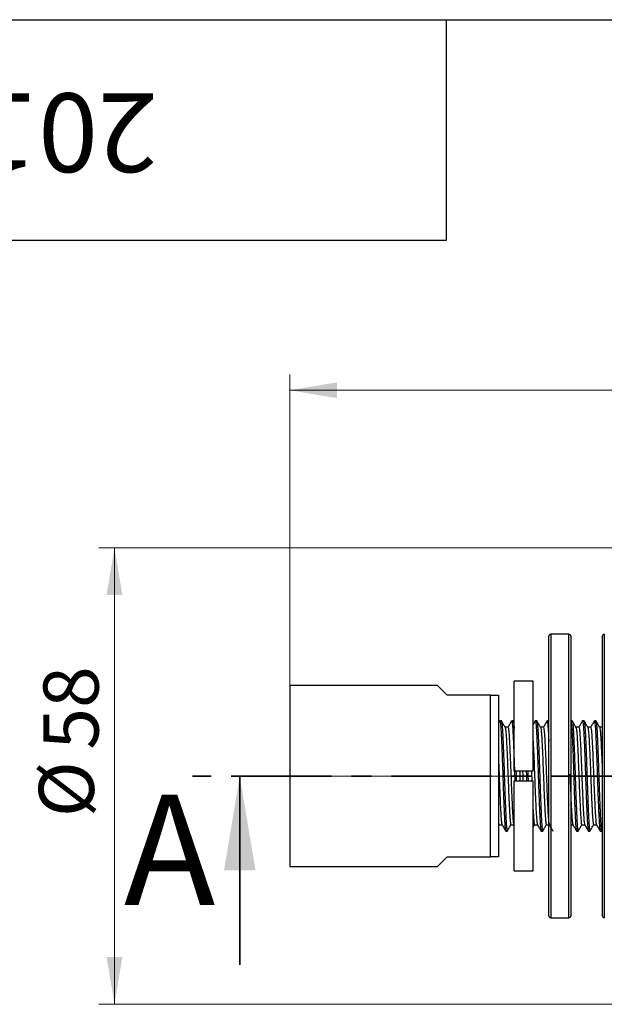
# Model space of a CAD drawing. Units: millimetres. Extents: x 16 to 419, y -13 to 584.
# Drawn here: x 126 to 200, y 459 to 584 of the extents above; entities that cross this region are included whole.
import ezdxf

# ---------------------------------------------------------------- set-up
doc = ezdxf.new("R2010")
doc.units = ezdxf.units.MM
doc.linetypes.add('CENTER', pattern=[10.16, 6.35, -1.27, 1.27, -1.27])
doc.linetypes.add('CENTERX2', pattern=[20.32, 12.7, -2.54, 2.54, -2.54])
doc.styles.add('SLDTEXTSTYLE1', font='TXT', dxfattribs={"width": 0.7})
doc.styles.add('SLDTEXTSTYLE2', font='TXT', dxfattribs={"width": 0.605})
doc.dimstyles.new('SLDDIMSTYLE0', dxfattribs={"dimtxt": 7, "dimasz": 6, "dimexe": 0, "dimexo": 0.0625, "dimgap": 1.75, "dimtad": 2, "dimdec": 3, "dimrnd": 1e-09, "dimzin": 12, "dimdsep": 46, "dimtxsty": 'SLDTEXTSTYLE1', "dimsah": 1, "dimcen": 0.09, "dimadec": 0, "dimazin": 3, "dimtfac": 1, "dimtdec": 3, "dimtofl": 0, "dimtmove": 0, "dimatfit": 3, "dimfxl": 1, "dimfrac": 2, "dimtolj": 1, "dimtzin": 12, "dimarcsym": 0})
doc.dimstyles.new('SLDDIMSTYLE1', dxfattribs={"dimtxt": 7, "dimasz": 6, "dimexe": 0, "dimexo": 0.0625, "dimgap": 1.75, "dimtad": 2, "dimdec": 0, "dimrnd": 1e-09, "dimzin": 12, "dimdsep": 46, "dimtxsty": 'SLDTEXTSTYLE1', "dimsah": 1, "dimcen": 0.09, "dimadec": 0, "dimazin": 3, "dimtfac": 1, "dimtdec": 3, "dimtofl": 0, "dimtmove": 0, "dimatfit": 3, "dimfxl": 1, "dimfrac": 2, "dimtolj": 1, "dimtzin": 12, "dimarcsym": 0})

# ---------------------------------------------------------------- blocks, each defined once
blk = doc.blocks.new('_D')
at = {"color": 7, "linetype": 'Continuous', "lineweight": 0, "ltscale": 2}
for p, q in [((241.6, 516.93), (135.85, 516.93)), ((137.85, 516.93), (137.85, 458.93)), ((241.6, 458.93), (135.85, 458.93))]:
    blk.add_line(p, q, dxfattribs=at)
at = {"color": 7, "linetype": 'Continuous', "lineweight": 18, "ltscale": 2}
for points in [[(137.85, 516.93), (136.85, 510.93), (138.85, 510.93)], [(137.85, 458.93), (138.85, 464.93), (136.85, 464.93)]]:
    blk.add_solid(points, dxfattribs=at)
at = {"color": 7, "linetype": 'Continuous', "lineweight": 18, "ltscale": 2, "char_height": 7, "attachment_point": 1, "rotation": 90, "style": 'SLDTEXTSTYLE1'}
for s, insert in [('58', (128.83, 491.27)), ('%%c', (128.24, 482.7))]:
    blk.add_mtext(s, dxfattribs=dict(at, insert=insert))
blk = doc.blocks.new('_D_1')
at = {"color": 7, "linetype": 'Continuous', "lineweight": 0, "ltscale": 2}
for p, q in [((160.1, 499.43), (160.1, 538.93)), ((270.6, 510.19), (270.6, 538.93)), ((160.1, 536.93), (270.6, 536.93))]:
    blk.add_line(p, q, dxfattribs=at)
at = {"color": 7, "linetype": 'Continuous', "lineweight": 18, "ltscale": 2}
for points in [[(160.1, 536.93), (166.1, 535.93), (166.1, 537.93)], [(270.6, 536.93), (264.6, 537.93), (264.6, 535.93)]]:
    blk.add_solid(points, dxfattribs=at)
at = {"color": 7, "linetype": 'Continuous', "lineweight": 18, "ltscale": 2, "char_height": 7, "attachment_point": 1, "style": 'SLDTEXTSTYLE1'}
for s, insert in [('111', (211.61, 545.95)), ('*', (219.25, 545.95))]:
    blk.add_mtext(s, dxfattribs=dict(at, insert=insert))

msp = doc.modelspace()

# ---------------------------------------------------------------- linework, layer by layer
at = {"color": 7, "linetype": 'Continuous', "lineweight": 25, "ltscale": 2}
for p, q in [((40, 584), (410, 584)), ((40, 584), (180, 584)), ((180, 556), (180, 584)), ((40, 556), (180, 556)), ((193.0037, 487.9288), (193.0037, 505.6788)), ((195.5537, 505.9288), (193.2537, 505.9288)), ((193.2537, 505.9288), (193.2537, 487.9288)), ((195.5537, 487.9288), (195.5537, 505.9288)), ((195.8037, 505.6788), (195.8037, 487.9288)), ((199.8037, 470.1788), (199.8037, 505.6788)), ((200.0537, 505.9288), (200.0537, 469.9288)), ((178.8537, 499.4288), (160.1037, 499.4288)), ((160.1037, 499.4288), (160.1037, 476.4288)), ((180.1037, 498.1788), (178.8537, 499.4288)), ((191.0037, 499.9788), (188.6037, 499.9788)), ((188.6037, 488.5288), (188.6037, 499.9788)), ((191.0037, 488.5288), (191.0037, 499.9788)), ((185.6037, 498.1788), (180.1037, 498.1788)), ((185.6037, 477.6788), (185.6037, 498.1788)), ((186.6037, 498.1788), (186.6037, 477.6788)), ((186.7782, 494.9174), (186.6037, 494.6158)), ((186.9788, 494.9288), (186.7915, 494.9288)), ((188.2781, 494.9085), (188.2888, 494.9283)), ((188.4788, 494.9288), (188.2914, 494.9288)), ((188.4788, 494.9247), (188.4811, 494.9284)), ((188.6037, 494.7238), (188.4922, 494.9168)), ((191.2781, 494.9122), (191.2831, 494.9244)), ((191.4789, 494.9288), (191.2912, 494.9288)), ((192.9788, 494.9288), (192.7912, 494.9288)), ((195.7782, 494.9154), (195.785, 494.926)), ((195.9786, 494.9288), (195.8037, 494.9288)), ((197.4788, 494.9288), (197.2912, 494.9288)), ((198.9788, 494.9288), (198.7912, 494.9288)), ((191.0037, 488.5288), (188.6037, 488.5288)), ((193.0037, 470.1788), (193.0037, 487.9288)), ((193.2537, 487.9288), (193.2537, 469.9288)), ((195.5537, 469.9288), (195.5537, 487.9288)), ((195.8037, 487.9288), (195.8037, 470.1788)), ((188.6037, 487.3288), (191.0037, 487.3288)), ((188.6037, 475.8788), (188.6037, 487.3288)), ((191.0037, 475.8788), (191.0037, 487.3288)), ((186.6037, 481.5674), (186.7037, 481.7407)), ((188.5576, 481.7537), (188.6037, 481.674)), ((191.0037, 481.3941), (191.2037, 481.7407)), ((187.5412, 480.9288), (187.7289, 480.9288)), ((192.0413, 480.9288), (192.2286, 480.9288)), ((196.5413, 480.9288), (196.7287, 480.9288)), ((198.0414, 480.9288), (198.2288, 480.9288)), ((199.5414, 480.9288), (199.7289, 480.9288)), ((199.739, 480.9359), (199.8037, 481.0478)), ((178.8537, 476.4288), (180.1037, 477.6788)), ((180.1037, 477.6788), (185.6037, 477.6788)), ((160.1037, 476.4288), (178.8537, 476.4288)), ((188.6037, 475.8788), (191.0037, 475.8788)), ((193.2537, 469.9288), (195.5537, 469.9288))]:
    msp.add_line(p, q, dxfattribs=at)
at = {"color": 7, "linetype": 'CENTER', "lineweight": 35, "ltscale": 2}
msp.add_line((287.3082, 487.9288), (147.7619, 487.9288), dxfattribs=at)
at = {"color": 7, "linetype": 'Continuous', "lineweight": 35, "ltscale": 2}
msp.add_line((153.7619, 463.9288), (153.7619, 487.9288), dxfattribs=at)
at = {"color": 7, "linetype": 'CENTERX2', "lineweight": 18, "ltscale": 2}
msp.add_line((162.8278, 487.9288), (251.1037, 487.9288), dxfattribs=at)
at = {"color": 7, "linetype": 'Continuous', "lineweight": 25, "ltscale": 2, "flags": 128}
msp.add_lwpolyline([(195.7913, 494.9221), (195.807, 494.9123), (195.8175, 494.8835), (195.8331, 494.8166), (195.8537, 494.6848), (195.9019, 494.192), (195.926, 493.8522), (195.938, 493.6602), (195.944, 493.5589), (195.9455, 493.5331), (195.9456, 493.5314), (195.9457, 493.5306), (195.9457, 493.5305), (195.9457, 493.5305), (195.9457, 493.5305), (195.9457, 493.5305), (195.9457, 493.5304), (195.9457, 493.5304), (195.9457, 493.5298), (195.9458, 493.5287), (195.9459, 493.5262), (195.9467, 493.5127), (195.9528, 493.4013), (195.9636, 493.1904), (195.9793, 492.8648), (195.9939, 492.54), (196.0163, 492.0186), (196.0413, 491.41), (196.0897, 490.1435), (196.137, 488.8118), (196.1809, 487.4808), (196.2287, 486.0955), (196.2769, 484.8005), (196.3223, 483.6954), (196.3466, 483.1379), (196.3701, 482.6393), (196.3926, 482.2264), (196.4162, 481.8548), (196.4483, 481.4492), (196.4808, 481.1566), (196.5095, 480.9945), (196.5362, 480.9305), (196.5413, 480.9361)], dxfattribs=at)
at = {"color": 7, "linetype": 'Continuous', "lineweight": 25, "ltscale": 4}
for centre, start, end in [((193.2537, 505.6788), 90, 180), ((195.5537, 505.6788), 0, 90), ((200.0537, 505.6788), 90, 180), ((193.2537, 470.1788), 180, 270), ((195.5537, 470.1788), 270, 0), ((200.0537, 470.1788), 180, 270)]:
    msp.add_arc(centre, 0.25, start, end, dxfattribs=at)
at = {"color": 7, "linetype": 'Continuous', "lineweight": 25, "ltscale": 2}
for points, knots in [([(185.6037, 498.1788), (185.8083, 498.1788), (186.2196, 498.1788), (186.4753, 498.1788), (186.6037, 498.1788)], [0, 0, 0, 0, 0.49741653, 1, 1, 1, 1]), ([(186.7915, 494.9238), (186.7938, 494.9251), (186.8022, 494.9297), (186.8133, 494.9002), (186.8276, 494.8462), (186.8463, 494.7482), (186.8728, 494.5396), (186.903, 494.1977), (186.9299, 493.8054), (186.9523, 493.42), (186.973, 493.0129), (186.9931, 492.56), (187.0162, 492.0264), (187.0483, 491.2443), (187.0894, 490.1645), (187.137, 488.8391), (187.1806, 487.4746), (187.2224, 486.2613), (187.2607, 485.222), (187.2931, 484.3872), (187.3208, 483.7275), (187.3432, 483.2167), (187.3601, 482.8507), (187.3741, 482.5549), (187.3891, 482.2796), (187.4062, 481.9989), (187.4273, 481.6956), (187.4489, 481.4374), (187.4718, 481.2183), (187.4928, 481.0676), (187.5132, 480.9755), (187.5285, 480.9289), (187.5378, 480.9364), (187.5412, 480.9392)], [0, 0, 0, 0, 0.00954086, 0.03422766, 0.04751546, 0.06839793, 0.10775542, 0.15166376, 0.18576507, 0.21353224, 0.2412145, 0.27051541, 0.29929735, 0.33446211, 0.39757759, 0.45968531, 0.51888553, 0.58291183, 0.6262678, 0.66838285, 0.70994233, 0.73465836, 0.7593737, 0.77990102, 0.79561005, 0.82015969, 0.84737119, 0.87853822, 0.90450295, 0.93687149, 0.96135744, 0.98574093, 1, 1, 1, 1]), ([(187.464, 494.101), (187.3854, 494.2367), (187.2279, 494.5091), (187.0709, 494.7806), (186.9922, 494.9168)], [0, 0, 0, 0, 0.498580676, 1, 1, 1, 1]), ([(186.9922, 494.9154), (186.9925, 494.9152), (186.9997, 494.9119), (187.016, 494.8459), (187.048, 494.6605), (187.0892, 494.2369), (187.1368, 493.5151), (187.1804, 492.5829), (187.2222, 491.5868), (187.2604, 490.6023), (187.2929, 489.7195), (187.3293, 488.6898), (187.3681, 487.4739), (187.4073, 486.3379), (187.44, 485.4434), (187.464, 484.8112), (187.486, 484.2655), (187.5046, 483.8134), (187.5215, 483.4142), (187.5383, 483.0375), (187.5646, 482.4831), (187.5927, 481.9988), (187.6234, 481.5868), (187.6445, 481.3535), (187.6641, 481.1824), (187.678, 481.089), (187.6895, 481.0259), (187.7018, 480.9715), (187.7177, 480.932), (187.7309, 480.9216), (187.738, 480.9361), (187.7392, 480.9386)], [0, 0, 0, 0, 0.00142334, 0.03034569, 0.06564228, 0.129041, 0.19144081, 0.25108026, 0.31528461, 0.35879266, 0.40113428, 0.44258552, 0.50226714, 0.56699211, 0.59923765, 0.63099455, 0.66147324, 0.68483512, 0.70573912, 0.7309041, 0.75439079, 0.81606018, 0.84332361, 0.87500433, 0.89901142, 0.92062466, 0.92958004, 0.94509175, 0.96990629, 0.99472033, 1, 1, 1, 1]), ([(187.8223, 494.1169), (187.7599, 494.1169), (187.6374, 494.1169), (187.5149, 494.1169), (187.4548, 494.1169)], [0, 0, 0, 0, 0.50909515, 1, 1, 1, 1]), ([(187.4641, 494.0796), (187.4672, 494.0802), (187.4868, 494.0838), (187.5251, 493.8187), (187.5777, 493.279), (187.6279, 492.4767), (187.6763, 491.4789), (187.7288, 490.3144), (187.7812, 489.0417), (187.8297, 487.7251), (187.8798, 486.4162), (187.9325, 485.1684), (187.9843, 484.0506), (188.032, 483.1114), (188.0835, 482.3787), (188.1362, 481.9202), (188.1738, 481.7158), (188.1938, 481.758), (188.1975, 481.7657)], [0, 0, 0, 0, 0.01340953, 0.08303194, 0.153148, 0.22216059, 0.29059727, 0.36054195, 0.43048582, 0.49892105, 0.5679355, 0.63805188, 0.707673, 0.77586028, 0.84537915, 0.91551441, 0.98466636, 1, 1, 1, 1]), ([(188.2782, 494.9174), (188.1999, 494.782), (188.0455, 494.5151), (187.8912, 494.2483), (187.8152, 494.1169)], [0, 0, 0, 0, 0.50733874, 1, 1, 1, 1]), ([(187.8224, 494.0833), (187.8311, 494.0887), (187.8561, 494.1042), (187.9002, 493.8244), (187.9528, 493.2754), (188.003, 492.4748), (188.0515, 491.4759), (188.1039, 490.3112), (188.1564, 489.0382), (188.2048, 487.7215), (188.255, 486.4129), (188.3076, 485.1651), (188.3594, 484.0485), (188.4071, 483.1071), (188.4586, 482.3853), (188.5101, 481.9015), (188.5424, 481.8078), (188.5577, 481.7632)], [0, 0, 0, 0, 0.03707359, 0.10648667, 0.17638767, 0.24518445, 0.31341589, 0.38314899, 0.45287702, 0.52109934, 0.58990786, 0.65981082, 0.7292158, 0.79719434, 0.86650452, 0.93642499, 1, 1, 1, 1]), ([(188.2914, 494.9245), (188.2999, 494.9184), (188.3149, 494.9075), (188.3356, 494.8095), (188.3587, 494.6581), (188.3857, 494.4039), (188.4168, 494.0114), (188.4447, 493.5618), (188.4694, 493.0851), (188.4998, 492.4168), (188.5303, 491.6921), (188.5609, 490.9135), (188.582, 490.3562), (188.6006, 489.8474), (188.614, 489.472), (188.626, 489.1316), (188.641, 488.6944), (188.6602, 488.1198), (188.6757, 487.634), (188.6845, 487.3754), (188.6861, 487.3288)], [0, 0, 0, 0, 0.06633192, 0.11707059, 0.15993707, 0.23981839, 0.31845011, 0.38710667, 0.45029292, 0.51104605, 0.62882345, 0.680085, 0.73881474, 0.78485578, 0.81820302, 0.83885279, 0.87471135, 0.93259592, 0.98783717, 1, 1, 1, 1]), ([(188.4925, 494.9017), (188.4993, 494.8908), (188.5151, 494.8651), (188.5474, 494.6531), (188.5782, 494.3794), (188.599, 494.0506), (188.6037, 493.975)], [0, 0, 0, 0, 0.1894369, 0.44278797, 0.87191219, 1, 1, 1, 1]), ([(191.2782, 494.9174), (191.1999, 494.782), (191.1084, 494.6238), (191.0169, 494.4657), (191.0037, 494.4429)], [0, 0, 0, 0, 0.85574258, 1, 1, 1, 1]), ([(191.2912, 494.9206), (191.2963, 494.9209), (191.3087, 494.9216), (191.3265, 494.8544), (191.3446, 494.7544), (191.3614, 494.63), (191.3808, 494.449), (191.4043, 494.1768), (191.4288, 493.8245), (191.4554, 493.3665), (191.4831, 492.7995), (191.5123, 492.1266), (191.5481, 491.2488), (191.5894, 490.1648), (191.6325, 488.9646), (191.666, 487.9341), (191.6952, 487.0493), (191.7252, 486.1901), (191.7563, 485.3397), (191.7818, 484.6794), (191.8006, 484.2107), (191.8135, 483.9001), (191.8289, 483.537), (191.8481, 483.0969), (191.869, 482.6517), (191.8895, 482.2716), (191.9113, 481.9199), (191.9372, 481.5648), (191.9655, 481.2667), (191.992, 481.0706), (192.0132, 480.9743), (192.0291, 480.9321), (192.0377, 480.9332), (192.0413, 480.9337)], [0, 0, 0, 0, 0.02114133, 0.05193882, 0.0721842, 0.09246986, 0.11818389, 0.14820603, 0.18380272, 0.21451989, 0.25482342, 0.29866175, 0.33435171, 0.39750583, 0.45968879, 0.50128689, 0.5380515, 0.58043256, 0.62027172, 0.65986185, 0.67979446, 0.69454937, 0.71079733, 0.74142675, 0.77366083, 0.79870704, 0.82473824, 0.85968798, 0.90039864, 0.93508275, 0.96398173, 0.98504042, 1, 1, 1, 1]), ([(191.964, 494.101), (191.8854, 494.2367), (191.7278, 494.5091), (191.5709, 494.7806), (191.4922, 494.9168)], [0, 0, 0, 0, 0.49828032, 1, 1, 1, 1]), ([(191.4925, 494.9082), (191.4947, 494.9069), (191.5042, 494.9011), (191.5202, 494.8245), (191.5423, 494.6865), (191.565, 494.484), (191.5885, 494.214), (191.6103, 493.9147), (191.6286, 493.6155), (191.6457, 493.301), (191.6628, 492.9556), (191.6813, 492.5464), (191.7021, 492.0651), (191.7273, 491.4523), (191.7561, 490.7179), (191.7815, 490.0301), (191.8004, 489.5028), (191.8133, 489.138), (191.831, 488.6234), (191.8519, 487.9832), (191.879, 487.1633), (191.9064, 486.3736), (191.9364, 485.5391), (191.9653, 484.7814), (191.9917, 484.1207), (192.0129, 483.6175), (192.0311, 483.2015), (192.0471, 482.8541), (192.0637, 482.5111), (192.0825, 482.1783), (192.1068, 481.7998), (192.1353, 481.4361), (192.1671, 481.1531), (192.1984, 480.9585), (192.2182, 480.9575), (192.2286, 480.957)], [0, 0, 0, 0, 0.00934108, 0.03999636, 0.06638342, 0.09858902, 0.13079481, 0.16005551, 0.18416322, 0.20562314, 0.23139088, 0.25594304, 0.28412915, 0.31735795, 0.35799405, 0.39847339, 0.41876525, 0.43369226, 0.450213, 0.49111763, 0.52262395, 0.56424077, 0.60209895, 0.64333593, 0.67870987, 0.70813716, 0.72956146, 0.75455807, 0.77573148, 0.80152131, 0.83076078, 0.87367804, 0.91575549, 0.95562656, 1, 1, 1, 1]), ([(192.3223, 494.1169), (192.26, 494.1169), (192.1375, 494.1169), (192.0149, 494.1169), (191.9548, 494.1169)], [0, 0, 0, 0, 0.50886119, 1, 1, 1, 1]), ([(191.9641, 494.0796), (191.9672, 494.0802), (191.9868, 494.0838), (192.0251, 493.8187), (192.0777, 493.279), (192.1279, 492.4767), (192.1763, 491.4789), (192.2288, 490.3144), (192.2812, 489.0417), (192.3297, 487.7251), (192.3798, 486.4162), (192.4325, 485.1684), (192.4843, 484.0506), (192.532, 483.1114), (192.5835, 482.3787), (192.6362, 481.9202), (192.6738, 481.7158), (192.6938, 481.758), (192.6975, 481.7657)], [0, 0, 0, 0, 0.01340237, 0.08302529, 0.15314186, 0.22215496, 0.29059214, 0.36053733, 0.43048171, 0.49891745, 0.56793241, 0.63804929, 0.70767092, 0.7758587, 0.84537808, 0.91551386, 0.98466632, 1, 1, 1, 1]), ([(192.7782, 494.9174), (192.6999, 494.782), (192.5456, 494.5152), (192.3912, 494.2484), (192.3152, 494.1169)], [0, 0, 0, 0, 0.50714333, 1, 1, 1, 1]), ([(192.3224, 494.1081), (192.3375, 494.089), (192.3692, 494.0489), (192.4205, 493.6439), (192.4728, 492.9933), (192.521, 492.1124), (192.5715, 491.045), (192.6242, 489.8291), (192.6757, 488.533), (192.7234, 487.2133), (192.7752, 485.9216), (192.8279, 484.7159), (192.878, 483.6634), (192.9265, 482.7985), (192.9789, 482.1743), (193.0235, 481.8244), (193.0487, 481.7968), (193.0574, 481.7873)], [0, 0, 0, 0, 0.06365033, 0.1334543, 0.20312877, 0.27126588, 0.34022774, 0.41016336, 0.47947749, 0.54747063, 0.61689831, 0.68681295, 0.75562212, 0.82386805, 0.89361549, 0.9633568, 1, 1, 1, 1]), ([(192.7912, 494.9023), (192.7964, 494.9091), (192.8168, 494.9357), (192.8484, 494.7469), (192.886, 494.4045), (192.9176, 493.9967), (192.9453, 493.552), (192.9674, 493.124), (192.986, 492.7298), (192.9976, 492.4611), (193.0037, 492.3167), (193.0037, 492.3156)], [0, 0, 0, 0, 0.07577827, 0.29596108, 0.4442475, 0.59239319, 0.73090121, 0.8263894, 0.91285891, 0.99932773, 1, 1, 1, 1]), ([(192.9922, 494.9142), (192.9928, 494.9139), (192.9966, 494.9125), (193.0005, 494.8971), (193.0037, 494.8842)], [0, 0, 0, 0, 0.169130877, 1, 1, 1, 1]), ([(195.9786, 494.9265), (195.9804, 494.9271), (195.9854, 494.9286), (195.9976, 494.9096), (196.0165, 494.8482), (196.0431, 494.6859), (196.0729, 494.4079), (196.1038, 494.0106), (196.1323, 493.5635), (196.157, 493.0839), (196.1876, 492.4107), (196.2281, 491.4456), (196.2765, 490.1763), (196.3246, 488.8374), (196.3684, 487.462), (196.4104, 486.2488), (196.4478, 485.2231), (196.4794, 484.4205), (196.5059, 483.7863), (196.529, 483.2449), (196.548, 482.8306), (196.5632, 482.5327), (196.5714, 482.3773), (196.5778, 482.2672), (196.59, 482.0633), (196.6122, 481.7284), (196.6428, 481.3568), (196.6737, 481.1077), (196.7026, 480.9487), (196.7194, 480.9606), (196.7287, 480.9673)], [0, 0, 0, 0, 0.0071132, 0.02075349, 0.05080258, 0.08379552, 0.12587599, 0.16795667, 0.20529454, 0.23600409, 0.27029085, 0.33387177, 0.3969979, 0.45912626, 0.52027073, 0.58375982, 0.62583811, 0.66791708, 0.70580909, 0.72961578, 0.76323277, 0.78476077, 0.79198906, 0.79763301, 0.80977255, 0.84013241, 0.88505961, 0.93011156, 0.96115928, 1, 1, 1, 1]), ([(196.464, 494.101), (196.3855, 494.2366), (196.2278, 494.5091), (196.0709, 494.7805), (195.9922, 494.9168)], [0, 0, 0, 0, 0.497979366, 1, 1, 1, 1]), ([(196.8223, 494.1169), (196.76, 494.1169), (196.6375, 494.1169), (196.515, 494.1169), (196.4548, 494.1169)], [0, 0, 0, 0, 0.50862834, 1, 1, 1, 1]), ([(196.4641, 494.0796), (196.4672, 494.0802), (196.4868, 494.0838), (196.5251, 493.8187), (196.5777, 493.279), (196.6279, 492.4767), (196.6763, 491.4789), (196.7288, 490.3144), (196.7812, 489.0417), (196.8297, 487.7251), (196.8798, 486.4162), (196.9325, 485.1684), (196.9843, 484.0506), (197.032, 483.1114), (197.0835, 482.3787), (197.1362, 481.9202), (197.1738, 481.7158), (197.1938, 481.758), (197.1975, 481.7657)], [0, 0, 0, 0, 0.0133952, 0.08301863, 0.15313572, 0.22214932, 0.29058701, 0.36053271, 0.43047762, 0.49891386, 0.56792932, 0.63804672, 0.70766887, 0.77585715, 0.84537704, 0.91551333, 0.9846663, 1, 1, 1, 1]), ([(197.2782, 494.9174), (197.1999, 494.7821), (197.0456, 494.5152), (196.8913, 494.2484), (196.8152, 494.1169)], [0, 0, 0, 0, 0.506949013, 1, 1, 1, 1]), ([(196.8222, 494.0877), (196.8272, 494.096), (196.8487, 494.1313), (196.8881, 493.9113), (196.9408, 493.4274), (196.992, 492.6768), (197.0398, 491.7215), (197.0918, 490.591), (197.1444, 489.3359), (197.1941, 488.0245), (197.243, 486.7094), (197.2955, 485.4427), (197.3479, 484.2902), (197.396, 483.3076), (197.4466, 482.523), (197.4992, 482.0061), (197.5365, 481.7588), (197.5552, 481.7693), (197.5576, 481.7706)], [0, 0, 0, 0, 0.02137984, 0.09047634, 0.16042495, 0.22962914, 0.29765238, 0.36717842, 0.43706757, 0.50573127, 0.57410696, 0.64391525, 0.71359297, 0.78173313, 0.85069997, 0.92063959, 0.98995663, 1, 1, 1, 1]), ([(197.2912, 494.9277), (197.2913, 494.9281), (197.2997, 494.9445), (197.3174, 494.8902), (197.3451, 494.7652), (197.3745, 494.5192), (197.411, 494.1052), (197.4468, 493.5382), (197.4792, 492.878), (197.5058, 492.2737), (197.534, 491.6007), (197.5644, 490.8272), (197.5932, 490.0556), (197.6197, 489.3115), (197.6441, 488.6047), (197.6672, 487.8994), (197.6936, 487.0992), (197.7222, 486.2742), (197.7529, 485.4307), (197.7817, 484.6797), (197.8078, 484.0323), (197.8373, 483.3372), (197.8722, 482.5679), (197.91, 481.9233), (197.9449, 481.4758), (197.9722, 481.2092), (197.9968, 481.0442), (198.0157, 480.9673), (198.0298, 480.932), (198.0378, 480.9332), (198.0414, 480.9337)], [0, 0, 0, 0, 0.00072981, 0.03415393, 0.07369364, 0.11056766, 0.15013157, 0.21574462, 0.25170062, 0.28436166, 0.32613202, 0.3635869, 0.40360859, 0.43861653, 0.46816188, 0.50100118, 0.53483455, 0.57738525, 0.61503121, 0.65519058, 0.6895957, 0.71796184, 0.77337035, 0.83531966, 0.86958215, 0.90982656, 0.94228179, 0.96694298, 0.98505319, 1, 1, 1, 1]), ([(197.964, 494.101), (197.8855, 494.2366), (197.7278, 494.5091), (197.5709, 494.7805), (197.4922, 494.9168)], [0, 0, 0, 0, 0.49787892, 1, 1, 1, 1]), ([(197.4925, 494.908), (197.4937, 494.9087), (197.5099, 494.9186), (197.5349, 494.7473), (197.5697, 494.4429), (197.5969, 494.1082), (197.6216, 493.7339), (197.6404, 493.4047), (197.6568, 493.0849), (197.673, 492.7404), (197.6888, 492.3731), (197.706, 491.9669), (197.7255, 491.4955), (197.7485, 490.9135), (197.7707, 490.3205), (197.7923, 489.7277), (197.8107, 489.2073), (197.8296, 488.6649), (197.847, 488.1386), (197.8665, 487.5351), (197.8882, 486.8935), (197.9134, 486.172), (197.942, 485.3881), (197.9705, 484.6456), (197.9952, 484.0359), (198.0144, 483.5828), (198.0312, 483.1979), (198.0472, 482.852), (198.0631, 482.524), (198.0818, 482.1899), (198.1112, 481.7282), (198.1504, 481.259), (198.1903, 481.0071), (198.2153, 480.9273), (198.2258, 480.9351), (198.2288, 480.9373)], [0, 0, 0, 0, 0.00502813, 0.06790369, 0.10234528, 0.14348232, 0.17656156, 0.2015779, 0.21986092, 0.24491207, 0.269963, 0.28764931, 0.31599219, 0.34833332, 0.37915858, 0.40505755, 0.43466041, 0.45317624, 0.48126168, 0.50794724, 0.53704604, 0.57081683, 0.61006981, 0.65120717, 0.68423312, 0.70914249, 0.72946286, 0.75449278, 0.77641227, 0.79834664, 0.83063583, 0.89490056, 0.95531238, 0.98745221, 1, 1, 1, 1]), ([(198.3223, 494.1169), (198.26, 494.1169), (198.1375, 494.1169), (198.015, 494.1169), (197.9548, 494.1169)], [0, 0, 0, 0, 0.50855101, 1, 1, 1, 1]), ([(197.9641, 494.0796), (197.9672, 494.0802), (197.9868, 494.0838), (198.0251, 493.8187), (198.0777, 493.279), (198.1279, 492.4767), (198.1763, 491.4789), (198.2288, 490.3144), (198.2812, 489.0417), (198.3297, 487.7251), (198.3798, 486.4162), (198.4325, 485.1684), (198.4843, 484.0506), (198.532, 483.1114), (198.5835, 482.3787), (198.6362, 481.9202), (198.6738, 481.7158), (198.6938, 481.758), (198.6975, 481.7657)], [0, 0, 0, 0, 0.01339281, 0.08301641, 0.15313368, 0.22214745, 0.2905853, 0.36053118, 0.43047625, 0.49891266, 0.56792829, 0.63804587, 0.70766818, 0.77585663, 0.8453767, 0.91551316, 0.98466629, 1, 1, 1, 1]), ([(198.7782, 494.9174), (198.6999, 494.7821), (198.5456, 494.5152), (198.3913, 494.2484), (198.3152, 494.1169)], [0, 0, 0, 0, 0.50688449, 1, 1, 1, 1]), ([(198.3225, 494.0934), (198.335, 494.0871), (198.3639, 494.0724), (198.4124, 493.7206), (198.465, 493.1094), (198.5138, 492.2599), (198.5635, 491.2191), (198.6161, 490.0223), (198.6681, 488.7343), (198.7159, 487.415), (198.7672, 486.1155), (198.8198, 484.8916), (198.8707, 483.813), (198.9187, 482.9172), (198.9709, 482.2532), (199.0182, 481.8535), (199.0461, 481.803), (199.0574, 481.7827)], [0, 0, 0, 0, 0.05303936, 0.12271784, 0.19251251, 0.260865, 0.32953898, 0.39942449, 0.46893259, 0.53694416, 0.6061545, 0.67609501, 0.7451694, 0.81323654, 0.88283988, 0.95268267, 1, 1, 1, 1]), ([(198.7912, 494.9277), (198.7916, 494.9281), (198.7965, 494.9335), (198.809, 494.9115), (198.8295, 494.8468), (198.8562, 494.6798), (198.8857, 494.4026), (198.9171, 494.0015), (198.9466, 493.5346), (198.9724, 493.0256), (198.9955, 492.512), (199.0185, 491.9707), (199.0439, 491.3485), (199.0732, 490.5846), (199.1049, 489.7317), (199.1412, 488.7108), (199.1793, 487.5116), (199.2212, 486.2959), (199.2583, 485.2866), (199.2842, 484.6163), (199.3028, 484.1576), (199.3146, 483.8754), (199.3289, 483.5366), (199.3469, 483.1232), (199.369, 482.6491), (199.3878, 482.3025), (199.4068, 481.9934), (199.4294, 481.6647), (199.4559, 481.3589), (199.4804, 481.1538), (199.498, 481.0435), (199.5141, 480.9724), (199.5284, 480.9321), (199.5378, 480.9333), (199.5414, 480.9337)], [0, 0, 0, 0, 0.001361, 0.02063334, 0.05228524, 0.08439653, 0.12647369, 0.16855136, 0.20648866, 0.2409223, 0.27584402, 0.30292334, 0.33447993, 0.3765426, 0.41860595, 0.45684331, 0.51831792, 0.58135061, 0.62371299, 0.66318956, 0.68272866, 0.69683576, 0.70974111, 0.74033097, 0.77093206, 0.80280456, 0.81643901, 0.84585449, 0.89138403, 0.92012997, 0.94181172, 0.96112714, 0.98497583, 1, 1, 1, 1]), ([(198.9788, 494.9269), (198.9802, 494.9274), (198.9848, 494.929), (198.9938, 494.9156), (199.0089, 494.8764), (199.027, 494.7888), (199.0478, 494.6418), (199.0684, 494.4486), (199.0994, 494.0868), (199.1326, 493.5669), (199.1656, 492.9017), (199.1928, 492.2862), (199.2207, 491.6214), (199.2507, 490.8562), (199.2797, 490.0841), (199.3065, 489.3309), (199.3312, 488.616), (199.3554, 487.8774), (199.3831, 487.0346), (199.4121, 486.2074), (199.4398, 485.4496), (199.464, 484.8106), (199.4855, 484.2774), (199.5021, 483.8739), (199.515, 483.5653), (199.5278, 483.2687), (199.5416, 482.9654), (199.5578, 482.6295), (199.5773, 482.2648), (199.6026, 481.8584), (199.6316, 481.4826), (199.6602, 481.2047), (199.6844, 481.0449), (199.7029, 480.967), (199.7191, 480.9313), (199.7308, 480.9207), (199.738, 480.9365), (199.7393, 480.9394)], [0, 0, 0, 0, 0.0058124, 0.01893179, 0.03780409, 0.0660259, 0.09003881, 0.11820643, 0.14568502, 0.20927011, 0.24770475, 0.27985199, 0.32023055, 0.35687716, 0.39640741, 0.43137133, 0.4613125, 0.49352687, 0.53068731, 0.57467433, 0.60648767, 0.637645, 0.66834753, 0.68856247, 0.7030111, 0.7203526, 0.74058661, 0.75913485, 0.78646893, 0.81864728, 0.85813606, 0.89787063, 0.9292887, 0.95238474, 0.97049357, 0.99472188, 1, 1, 1, 1]), ([(199.464, 494.101), (199.3855, 494.2366), (199.2278, 494.5091), (199.0709, 494.7805), (198.9922, 494.9168)], [0, 0, 0, 0, 0.49777842, 1, 1, 1, 1]), ([(199.8223, 494.1169), (199.76, 494.1169), (199.6375, 494.1169), (199.515, 494.1169), (199.4548, 494.1169)], [0, 0, 0, 0, 0.50847383, 1, 1, 1, 1]), ([(199.4641, 494.0796), (199.4672, 494.0802), (199.4868, 494.0838), (199.5251, 493.8187), (199.5777, 493.279), (199.6279, 492.4767), (199.6763, 491.4791), (199.7287, 490.3137), (199.7721, 489.2669), (199.7962, 488.6224), (199.8037, 488.4204)], [0, 0, 0, 0, 0.02895843, 0.1795284, 0.33116599, 0.48041713, 0.62842277, 0.77968971, 0.93095491, 1, 1, 1, 1]), ([(191.0037, 492.4158), (191.0183, 492.1339), (191.0492, 491.5338), (191.0999, 490.4022), (191.1524, 489.1386), (191.2012, 487.8224), (191.251, 486.5115), (191.3036, 485.2568), (191.3556, 484.1282), (191.4034, 483.1721), (191.4546, 482.4319), (191.5074, 481.9186), (191.5411, 481.8085), (191.5578, 481.7538)], [0, 0, 0, 0, 0.08193968, 0.17439192, 0.26700044, 0.35769679, 0.44881481, 0.54154239, 0.63377131, 0.72401362, 0.81584391, 0.90864513, 1, 1, 1, 1]), ([(186.6037, 490.2832), (186.6133, 490.0633), (186.6402, 489.4421), (186.6832, 488.3279), (186.7311, 487.0132), (186.7833, 485.7293), (186.8359, 484.5441), (186.8851, 483.5186), (186.9344, 482.6851), (186.987, 482.1021), (187.0287, 481.7971), (187.0513, 481.788), (187.0574, 481.7856)], [0, 0, 0, 0, 0.061353, 0.17332417, 0.28365601, 0.39647737, 0.5096912, 0.62073102, 0.73179098, 0.84501021, 0.95782145, 1, 1, 1, 1]), ([(188.8339, 488.5288), (188.8446, 488.196), (188.8577, 487.7933), (188.8714, 487.3975), (188.8737, 487.3288)], [0, 0, 0, 0, 0.82643136, 1, 1, 1, 1]), ([(189.2997, 488.5288), (189.3096, 488.262), (189.3247, 487.8601), (189.3401, 487.4624), (189.3453, 487.3288)], [0, 0, 0, 0, 0.66393997, 1, 1, 1, 1]), ([(189.6749, 488.5288), (189.6764, 488.4928), (189.6919, 488.0993), (189.7067, 487.6956), (189.7201, 487.3288)], [0, 0, 0, 0, 0.09130738, 1, 1, 1, 1]), ([(190.1464, 488.5288), (190.1533, 488.32), (190.1665, 487.9198), (190.1798, 487.52), (190.1861, 487.3288)], [0, 0, 0, 0, 0.52172107, 1, 1, 1, 1]), ([(190.3339, 488.5288), (190.3406, 488.3247), (190.3538, 487.925), (190.3671, 487.5247), (190.3737, 487.3288)], [0, 0, 0, 0, 0.510462, 1, 1, 1, 1]), ([(190.7997, 488.5288), (190.8096, 488.262), (190.8247, 487.8601), (190.8401, 487.4624), (190.8453, 487.3288)], [0, 0, 0, 0, 0.66393997, 1, 1, 1, 1]), ([(195.6884, 488.17), (195.6989, 487.8885), (195.7256, 487.1668), (195.7712, 486.0181), (195.8239, 484.8034), (195.8744, 483.7376), (195.9226, 482.8572), (195.9749, 482.2129), (196.0209, 481.8387), (196.0474, 481.8002), (196.0574, 481.7858)], [0, 0, 0, 0, 0.088309498, 0.226365563, 0.36563407, 0.502938609, 0.638646381, 0.777412446, 0.916410953, 1, 1, 1, 1]), ([(191.0037, 483.6954), (191.0132, 483.5079), (191.0389, 482.9966), (191.0835, 482.3841), (191.1362, 481.9187), (191.1738, 481.7159), (191.1938, 481.758), (191.1975, 481.7657)], [0, 0, 0, 0, 0.15227591, 0.41520491, 0.68046518, 0.94200643, 1, 1, 1, 1]), ([(186.6037, 482.243), (186.6146, 482.1379), (186.6428, 481.8644), (186.6738, 481.7169), (186.6938, 481.7582), (186.6975, 481.7657)], [0, 0, 0, 0, 0.3380932, 0.87986767, 1, 1, 1, 1]), ([(186.6973, 481.7407), (186.7599, 481.7407), (186.8826, 481.7407), (187.0052, 481.7407), (187.0652, 481.7407)], [0, 0, 0, 0, 0.51075519, 1, 1, 1, 1]), ([(187.0576, 481.7537), (187.1362, 481.6179), (187.2931, 481.3467), (187.4499, 481.0756), (187.5282, 480.9402)], [0, 0, 0, 0, 0.50078856, 1, 1, 1, 1]), ([(187.739, 480.9359), (187.8172, 481.0711), (187.9726, 481.34), (188.127, 481.6076), (188.2037, 481.7407)], [0, 0, 0, 0, 0.50278185, 1, 1, 1, 1]), ([(188.1973, 481.7407), (188.26, 481.7407), (188.3826, 481.7407), (188.5052, 481.7407), (188.5652, 481.7407)], [0, 0, 0, 0, 0.51083308, 1, 1, 1, 1]), ([(191.1973, 481.7407), (191.26, 481.7407), (191.3826, 481.7407), (191.5052, 481.7407), (191.5652, 481.7407)], [0, 0, 0, 0, 0.510988528, 1, 1, 1, 1]), ([(191.5576, 481.7537), (191.6362, 481.6178), (191.7931, 481.3467), (191.9499, 481.0755), (192.0282, 480.9402)], [0, 0, 0, 0, 0.50097787, 1, 1, 1, 1]), ([(192.239, 480.9359), (192.3172, 481.0711), (192.4728, 481.3402), (192.627, 481.6077), (192.7037, 481.7407)], [0, 0, 0, 0, 0.50273, 1, 1, 1, 1]), ([(192.6973, 481.7407), (192.76, 481.7407), (192.8826, 481.7407), (193.0052, 481.7407), (193.0652, 481.7407)], [0, 0, 0, 0, 0.51106607, 1, 1, 1, 1]), ([(193.0576, 481.7537), (193.1362, 481.6178), (193.2931, 481.3467), (193.4499, 481.0755), (193.5282, 480.9402)], [0, 0, 0, 0, 0.50104074, 1, 1, 1, 1]), ([(195.8037, 481.7407), (195.831, 481.7407), (195.9181, 481.7407), (196.0052, 481.7407), (196.0652, 481.7407)], [0, 0, 0, 0, 0.31222822, 1, 1, 1, 1]), ([(196.0576, 481.7537), (196.1363, 481.6178), (196.2931, 481.3467), (196.4499, 481.0755), (196.5282, 480.9402)], [0, 0, 0, 0, 0.5011661, 1, 1, 1, 1]), ([(196.739, 480.9359), (196.8173, 481.0712), (196.9729, 481.3404), (197.1271, 481.6077), (197.2037, 481.7407)], [0, 0, 0, 0, 0.5026791, 1, 1, 1, 1]), ([(197.1973, 481.7407), (197.26, 481.7407), (197.3826, 481.7407), (197.5052, 481.7407), (197.5652, 481.7407)], [0, 0, 0, 0, 0.51129789, 1, 1, 1, 1]), ([(197.5576, 481.7537), (197.6363, 481.6178), (197.7931, 481.3466), (197.9499, 481.0755), (198.0282, 480.9402)], [0, 0, 0, 0, 0.5012286, 1, 1, 1, 1]), ([(198.239, 480.9359), (198.3173, 481.0712), (198.473, 481.3405), (198.6271, 481.6078), (198.7037, 481.7407)], [0, 0, 0, 0, 0.50266234, 1, 1, 1, 1]), ([(198.6973, 481.7407), (198.76, 481.7407), (198.8826, 481.7407), (199.0052, 481.7407), (199.0652, 481.7407)], [0, 0, 0, 0, 0.51137486, 1, 1, 1, 1]), ([(199.0576, 481.7537), (199.1363, 481.6177), (199.2931, 481.3466), (199.45, 481.0754), (199.5282, 480.9402)], [0, 0, 0, 0, 0.50129096, 1, 1, 1, 1]), ([(186.6037, 477.6788), (186.4714, 477.6788), (186.2149, 477.6788), (185.8032, 477.6788), (185.6037, 477.6788)], [0, 0, 0, 0, 0.5156997, 1, 1, 1, 1])]:
    msp.add_open_spline(points, degree=3, knots=knots, dxfattribs=at)
at = {"color": 7, "linetype": 'Continuous', "lineweight": 35, "ltscale": 2}
msp.add_solid([(153.7619, 487.9288), (151.7619, 475.9288), (155.7619, 475.9288)], dxfattribs=at)

# ---------------------------------------------------------------- texts
at = {"color": 7, "linetype": 'Continuous', "lineweight": 0, "ltscale": 2, "insert": (110.9599, 564.638), "char_height": 10, "attachment_point": 2, "rotation": 180, "style": 'SLDTEXTSTYLE1'}
msp.add_mtext('201-172-U', dxfattribs=at)
at = {"color": 7, "linetype": 'Continuous', "ltscale": 2, "insert": (139.0468, 485.5539), "char_height": 14, "attachment_point": 1, "style": 'SLDTEXTSTYLE2'}
msp.add_mtext('A', dxfattribs=at)

# ---------------------------------------------------------------- dimensions: what is measured, and where the dimension line sits
at = {"color": 7, "linetype": 'Continuous', "lineweight": 18, "ltscale": 2}
dim = msp.add_linear_dim(base=(270.6037437689, 536.9287754056), p1=(160.1037437689, 499.4287754056), p2=(270.6037437689, 510.1915171054), text='<>*', dimstyle='SLDDIMSTYLE1', dxfattribs=at)
dim.commit()
dim.dimension.update_dxf_attribs({"geometry": '_D_1', "text_midpoint": (216.9280043431, 536.9287754056), "dimtype": 160})
dim = msp.add_linear_dim(base=(137.8537, 458.9288), p1=(241.6037, 516.9288), p2=(241.6037, 458.9288), angle=90, text='%%c<>', dimstyle='SLDDIMSTYLE0', dxfattribs=at)
dim.commit()
dim.dimension.update_dxf_attribs({"geometry": '_D', "text_midpoint": (137.8537, 490.5881), "dimtype": 160})

doc.saveas('drawing.dxf')
